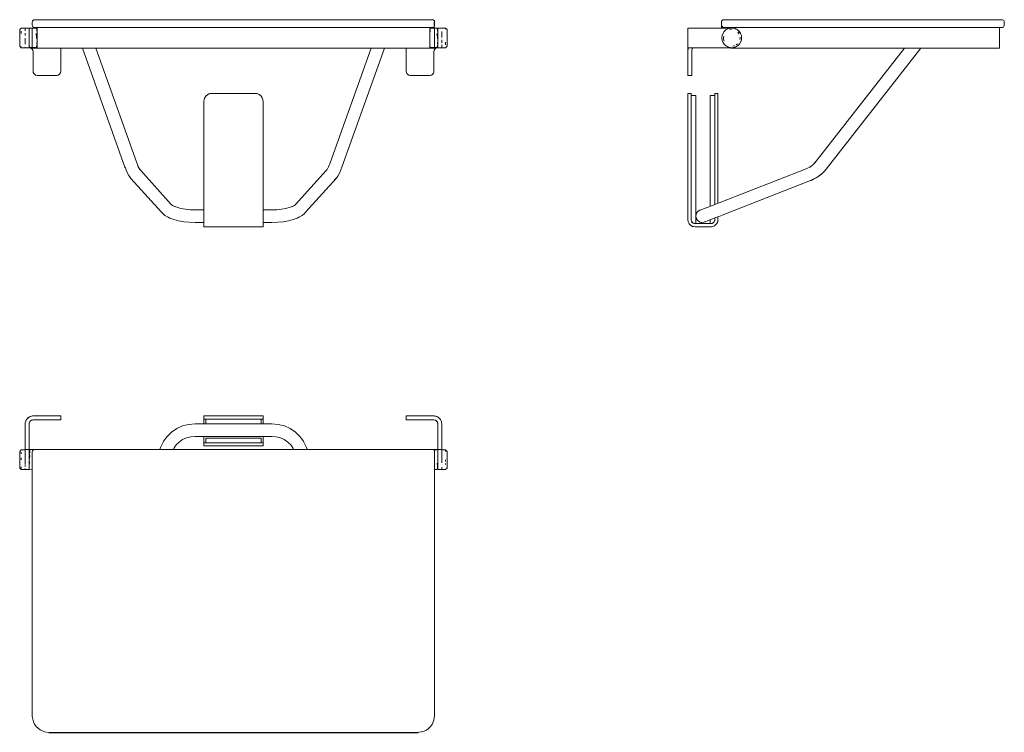
# Model space of a CAD drawing. Units: centimetres. Extents: x 172 to 1420, y 76 to 980.
import ezdxf

# ---------------------------------------------------------------- set-up
doc = ezdxf.new("R2010")
doc.units = ezdxf.units.CM
doc.linetypes.add('CUSTOM', pattern=[0])
doc.layers.add('Hewi', color=7, linetype='Continuous')

msp = doc.modelspace()

# ---------------------------------------------------------------- linework, layer by layer
at = {"layer": 'Hewi', "color": 18, "linetype": 'CUSTOM', "lineweight": 9, "true_color": 0x000000}
for p, q in [((187.9, 977.3), (187.8, 976.5)), ((187.8, 976.5), (187.8, 972.5)), ((188, 977.6), (187.9, 977.3)), ((188.3, 978.1), (188, 977.6)), ((188.5, 978.4), (188.3, 978.1)), ((188.9, 978.8), (188.5, 978.4)), ((189.2, 979.1), (188.9, 978.8)), ((189.7, 979.3), (189.2, 979.1)), ((190, 979.4), (189.7, 979.3)), ((190.8, 979.5), (190, 979.4)), ((190.9, 979.5), (190.8, 979.5)), ((695.4, 979.5), (190.8, 979.5)), ((191.1, 979.5), (190.9, 979.5)), ((191.5, 979.5), (191.1, 979.5)), ((192.3, 979.5), (191.5, 979.5)), ((194, 979.5), (192.3, 979.5)), ((196.4, 979.5), (194, 979.5)), ((199, 979.5), (196.4, 979.5)), ((201.9, 979.5), (199, 979.5)), ((205.3, 979.5), (201.9, 979.5)), ((208.8, 979.5), (205.3, 979.5)), ((695.4, 979.5), (696.4, 979.1)), ((696.4, 979.1), (697.1, 978.4)), ((1062.6, 978.8), (1062, 978.1)), ((173.8, 962.1), (173.8, 965.2)), ((183.8, 969), (178.8, 969)), ((178.8, 962.6), (178.8, 960.3)), ((187.8, 972.5), (187.9, 971.7)), ((187.8, 968.5), (187.8, 942.5)), ((187.9, 971.7), (188.1, 971.3)), ((188.1, 971.3), (188.3, 971)), ((188.3, 971), (188.9, 970.2)), ((188.9, 970.2), (189.7, 969.7)), ((190.8, 969.5), (189.7, 969.7)), ((190.8, 969.5), (191.1, 969.5)), ((190.8, 969.5), (697.8, 969.5)), ((191.1, 969.5), (191.9, 969.5)), ((191.9, 969.5), (193.1, 969.5)), ((192.9, 961.9), (192.8, 959.3)), ((193.1, 969.5), (194.2, 969.5)), ((193.1, 968.2), (193.1, 967.4)), ((193.5, 965), (193.6, 966.7)), ((193.8, 969.5), (193.8, 943.5)), ((194.2, 969.5), (195.9, 969.5)), ((195.9, 969.5), (197, 969.5)), ((197, 969.5), (199.4, 969.5)), ((199.4, 969.5), (202, 969.5)), ((202, 969.5), (205.3, 969.5)), ((205.3, 969.5), (208.8, 969.5)), ((682.8, 969.5), (686.3, 969.5)), ((686.3, 969.5), (689.7, 969.5)), ((689.7, 969.5), (692.7, 969.5)), ((691.8, 943.3), (691.8, 968.5)), ((692.7, 969.5), (695.2, 969.5)), ((697.8, 943.5), (697.8, 969.5)), ((700.9, 961.9), (700.8, 959.3)), ((701.1, 968.2), (701.1, 967.4)), ((701.5, 965), (701.6, 966.7)), ((706.8, 969), (701.8, 969)), ((706.8, 969), (711.8, 969)), ((711.8, 969), (711.8, 968.8)), ((711.8, 968.1), (711.8, 967.4)), ((1061.5, 969.5), (1061.7, 969.7)), ((1061.5, 969), (1061.5, 969.5)), ((1071.8, 966.7), (1074.1, 967)), ((1074.5, 969), (1077.1, 968.8)), ((1077.1, 968.8), (1077.4, 968.7)), ((1078.3, 968.4), (1079.7, 967.9)), ((1079.7, 967.9), (1080.1, 967.6)), ((1082.3, 966.3), (1081.8, 966.7)), ((1081.8, 966.7), (1081.9, 966.6)), ((1081.9, 966.6), (1082.3, 966.3)), ((1082.3, 963.6), (1083.6, 961.8)), ((1083.7, 965), (1083.9, 964.8)), ((1083.9, 964.8), (1084.4, 964.1)), ((1085.4, 962.6), (1085.2, 962.9)), ((1085.2, 962.9), (1085.4, 962.6)), ((1085.4, 962.6), (1085.6, 962.3)), ((1085.6, 962.3), (1085.4, 962.6)), ((171.8, 956.5), (171.8, 956.5)), ((178.8, 959.3), (178.8, 960.4)), ((183.9, 951.2), (183.8, 953.8)), ((193.3, 955.5), (193.3, 956.5)), ((193.5, 948.4), (193.4, 950.5)), ((691.9, 951.2), (691.8, 953.8)), ((691.9, 950.2), (691.8, 952.8)), ((691.9, 948.1), (691.8, 950.8)), ((701.3, 955.5), (701.3, 956.5)), ((701.5, 948.4), (701.4, 950.5)), ((706.8, 953.8), (706.8, 952.7)), ((706.8, 950.4), (706.8, 952.8)), ((711.8, 950.9), (711.8, 947.8)), ((1062.5, 953), (1064, 949.7)), ((1081.9, 949.1), (1080.2, 947.7)), ((1084.3, 948.8), (1084.7, 949.3)), ((1084.4, 948.9), (1084.3, 948.8)), ((1084.7, 949.3), (1084.4, 948.9)), ((1086.4, 952.7), (1085.9, 951.4)), ((1085.9, 951.4), (1085.9, 951.3)), ((1085.9, 951.4), (1085.9, 951.3)), ((1086.4, 960.3), (1086.4, 960.4)), ((1086.4, 960.3), (1086.4, 960.3)), ((1086.4, 960.3), (1086.4, 960.3)), ((1086.7, 953.7), (1086.4, 952.7)), ((1087, 957.5), (1086.8, 958.4)), ((1086.8, 958.4), (1086.9, 957.9)), ((1086.9, 957.9), (1087, 957.5)), ((1086.9, 957.9), (1087, 957.4)), ((1087, 956.2), (1086.9, 954.9)), ((1087, 956.2), (1087, 956.5)), ((1087, 956.4), (1087, 956.2)), ((173.8, 945), (173.8, 945.7)), ((173.8, 944), (173.8, 944.3)), ((178.8, 944), (173.8, 944)), ((178.8, 944), (183.8, 944)), ((183.8, 944), (186.7, 943.1)), ((184.1, 944.9), (184.1, 945.7)), ((185.5, 943.5), (699.4, 943.4)), ((186.8, 943.1), (186.7, 943.1)), ((187.6, 942.3), (186.7, 943.1)), ((187.7, 942.1), (186.8, 943.1)), ((187.6, 942.3), (188.6, 940.4)), ((193.6, 945.4), (193.5, 946.7)), ((193.8, 944.6), (193.7, 944.7)), ((193.8, 943.5), (194.1, 943.5)), ((194.1, 943.5), (195, 943.5)), ((195, 943.5), (196.6, 943.5)), ((196.6, 943.5), (198, 943.5)), ((198, 943.5), (198.9, 943.5)), ((198.9, 943.5), (200, 943.5)), ((200, 943.5), (201.4, 943.5)), ((201.4, 943.5), (203.1, 943.5)), ((203.1, 943.5), (205.9, 943.5)), ((205.9, 943.5), (208.8, 943.5)), ((692.1, 944.9), (692.1, 945.7)), ((696.3, 943.5), (696.9, 943.5)), ((697.2, 940.9), (696.8, 939)), ((697.5, 943.5), (697.7, 943.5)), ((698.2, 942.5), (697.5, 941.4)), ((697.7, 943.5), (697.8, 943.5)), ((699.4, 943.4), (698.1, 942.3)), ((699.3, 943.3), (698.1, 942.3)), ((699.3, 943.3), (701.8, 944)), ((701.6, 945.4), (701.5, 946.7)), ((701.8, 944.6), (701.7, 944.7)), ((701.8, 944), (706.8, 944)), ((1024.2, 942.3), (1024.1, 941.2)), ((1024.6, 943.2), (1024.2, 942.3)), ((1025.5, 943.8), (1024.9, 943.5)), ((1027, 944), (1025.9, 943.9)), ((1029, 944), (1027.5, 944)), ((1074.5, 944), (1029, 944)), ((1070.9, 944), (1071.4, 943.9)), ((1073.5, 943.6), (1071.1, 944)), ((1072.5, 943.7), (1072.7, 943.7)), ((1072.7, 943.7), (1072.6, 943.7)), ((1073, 943.6), (1072.7, 943.7)), ((1074.5, 944), (1076.9, 944.3)), ((1076.7, 944.2), (1074.5, 944)), ((1078.1, 946.7), (1075.9, 946.1)), ((1076.8, 944.2), (1076.7, 944.2)), ((1076.9, 944.3), (1079.3, 945)), ((1077.2, 944.4), (1077.1, 944.3)), ((1077.6, 944.5), (1078.7, 944.8)), ((1080.5, 945.6), (1080.3, 945.5)), ((1080.5, 945.6), (1080.6, 945.6)), ((1080.6, 945.6), (1080.5, 945.6)), ((1082.5, 946.9), (1082.1, 946.7)), ((1083, 947.4), (1082.5, 946.9)), ((1293.7, 943.5), (1181.6, 800)), ((189.7, 911.2), (189, 912.8)), ((190.9, 910), (189.7, 911.2)), ((223.2, 911.7), (222.4, 910.6)), ((223.7, 912.9), (223.2, 911.7)), ((662.7, 911.2), (662, 912.8)), ((663.9, 910), (662.7, 911.2)), ((696.2, 911.7), (695.4, 910.6)), ((696.7, 912.9), (696.2, 911.7)), ((192.3, 909.3), (190.9, 910)), ((220.8, 909.4), (218.8, 909)), ((222.4, 910.6), (220.8, 909.4)), ((665.3, 909.3), (663.9, 910)), ((693.8, 909.4), (691.8, 909)), ((695.4, 910.6), (693.8, 909.4)), ((405.6, 878.2), (406.2, 880.2)), ((406.2, 880.2), (406.9, 881.4)), ((406.9, 881.4), (408.1, 882.9)), ((408.1, 882.9), (409.8, 884.4)), ((409.8, 884.4), (411.8, 885.4)), ((411.8, 885.4), (413.3, 885.8)), ((470.3, 886), (473.1, 885.6)), ((473.1, 885.6), (475.6, 884.5)), ((475.6, 884.5), (477.1, 883.4)), ((477.6, 882.9), (477.1, 883.4)), ((477.1, 883.4), (477.9, 882.6)), ((477.6, 882.9), (477.5, 883)), ((477.9, 882.6), (477.6, 882.9)), ((477.9, 882.6), (479.3, 880.4)), ((479.3, 880.4), (480.2, 877.8)), ((1181.6, 800), (1178.3, 796.4)), ((324.1, 789.8), (321.8, 794)), ((1173.3, 792.7), (1175.4, 794.1)), ((1175, 775.8), (1174.3, 775.5)), ((1175, 775.8), (1177.1, 776.9)), ((1023.5, 724), (1023.4, 724.2)), ((1023.4, 724.2), (1023.4, 724.2)), ((1047, 725.8), (1047, 721)), ((1052.9, 725.2), (1052.7, 724.3)), ((1052.9, 725.1), (1052.8, 724.7)), ((1052.9, 724.9), (1052.8, 724.8)), ((1019.9, 722.1), (1019.3, 723.9)), ((1020.7, 720.8), (1019.9, 722.1)), ((1022.2, 719.2), (1020.7, 720.8)), ((1024.1, 718), (1022.2, 719.2)), ((1024.4, 722.6), (1024.1, 723)), ((1026, 717.3), (1024.1, 718)), ((1025.9, 721.6), (1025, 722.1)), ((1028, 721), (1026.6, 721.3)), ((1050.6, 717.4), (1049, 717.1)), ((1050.1, 721.6), (1049.5, 721.3)), ((1052.9, 718.5), (1050.6, 717.4)), ((1051.6, 722.6), (1051, 722.1)), ((1052.4, 723.6), (1052.1, 723.2)), ((1052.3, 723.5), (1052.3, 723.4)), ((1052.3, 723.5), (1052.3, 723.4)), ((1054.8, 720.2), (1052.9, 718.5)), ((1056, 721.8), (1054.8, 720.2)), ((1056.7, 723.7), (1056, 721.8)), ((181.6, 474.1), (183.3, 475.6)), ((183.3, 475.6), (185.3, 476.6)), ((185.3, 476.6), (186.8, 477)), ((185.6, 476.7), (185.5, 476.7)), ((186.8, 477), (185.6, 476.7)), ((186.8, 477), (188.8, 477.2)), ((696.8, 477.2), (700.4, 476.6)), ((700.4, 476.6), (702.4, 475.5)), ((178.9, 468.5), (179.5, 470.8)), ((179.5, 470.8), (180.6, 472.9)), ((180.6, 472.9), (181.6, 474.1)), ((184, 468.2), (183.8, 467.2)), ((183.9, 468), (183.8, 467.2)), ((183.9, 468), (184.6, 469.7)), ((185.5, 470.9), (185.2, 470.6)), ((188.8, 472.2), (185.9, 471.2)), ((698.8, 471.8), (696.8, 472.2)), ((696.8, 472.2), (699.1, 471.7)), ((700.4, 470.7), (698.8, 471.8)), ((700.5, 470.6), (698.8, 471.8)), ((701.4, 469.2), (700.4, 470.7)), ((701.8, 467.2), (701.6, 468.6)), ((701.8, 421.7), (701.8, 467.2)), ((705.1, 472.9), (706, 471.1)), ((706, 471.1), (706.4, 470)), ((706.4, 470), (706.7, 468.8)), ((706.7, 468.8), (706.8, 467.2)), ((367.7, 437.1), (366.6, 434.7)), ((519, 434.7), (517.9, 437.1)), ((173.8, 429.2), (173.8, 431.2)), ((178.8, 434.7), (706.8, 434.7)), ((184.4, 423.5), (184.5, 427.1)), ((187.8, 431.7), (187.9, 432.6)), ((187.8, 97.2), (187.8, 431.7)), ((187.9, 432.6), (188.1, 433)), ((188.1, 433), (188.3, 433.3)), ((188.3, 433.3), (188.9, 434.1)), ((188.9, 434.1), (189.7, 434.5)), ((190.8, 434.7), (189.7, 434.5)), ((694.8, 434.7), (695.6, 434.6)), ((695.6, 434.6), (696.4, 434.3)), ((695.9, 434.5), (701.8, 434.3)), ((696.4, 434.3), (697.1, 433.7)), ((697.1, 433.7), (697.6, 432.8)), ((697.6, 432.8), (697.8, 431.7)), ((697.8, 431.7), (697.8, 97.2)), ((711.8, 433.7), (711.8, 432.2)), ((173.8, 421.7), (173.8, 424.3)), ((173.8, 410.6), (173.8, 412.8)), ((178.8, 421.7), (178.8, 421.7)), ((701.1, 417.3), (701.1, 415.6)), ((711.8, 421.7), (711.8, 419.3)), ((711.8, 417), (711.8, 415.5)), ((178.8, 410.8), (178.8, 409.8)), ((178.8, 409.5), (178.8, 409.9)), ((187.8, 409.5), (183.8, 409.6)), ((700.9, 410.5), (700.8, 409.6)), ((187.8, 96.4), (187.8, 97.2)), ((188.3, 93), (187.8, 96.4)), ((189.2, 89.7), (188.3, 93)), ((190.7, 86.6), (189.2, 89.7)), ((697, 91.5), (694.7, 86.2)), ((697.8, 97.2), (697, 91.5)), ((192.7, 83.8), (190.7, 86.6)), ((195.1, 81.4), (192.7, 83.8)), ((197.8, 79.4), (195.1, 81.4)), ((203.1, 77), (197.8, 79.4)), ((208.8, 76.2), (203.1, 77)), ((676.8, 76.2), (208.8, 76.2)), ((677.7, 76.3), (676.8, 76.2)), ((681.1, 76.7), (677.7, 76.3)), ((684.4, 77.6), (681.1, 76.7)), ((687.4, 79.1), (684.4, 77.6)), ((690.2, 81.1), (687.4, 79.1)), ((692.7, 83.5), (690.2, 81.1)), ((694.7, 86.2), (692.7, 83.5))]:
    msp.add_line(p, q, dxfattribs=at)
at = {"layer": 'Hewi'}
msp.add_line((697.8, 972.5), (697.8, 976.5), dxfattribs=at)
at = {"layer": 'Hewi', "color": 18, "linetype": 'CUSTOM', "lineweight": 9, "true_color": 0x000000}
for points in [[(697.1, 978.4), (697.6, 977.6), (697.8, 977), (697.8, 976.5), (697.8, 972.5), (697.7, 971.7), (697.4, 971), (697.1, 970.6), (696.7, 970.2), (696.4, 970), (695.9, 969.7), (694.8, 969.5)], [(696.1, 979.2), (695.9, 979.3), (695.6, 979.4)], [(696.4, 979.1), (696.9, 978.7), (697, 978.6)], [(697.5, 977.8), (697.5, 977.9), (697.1, 978.4)], [(1061.5, 969.5), (1399, 969.5), (1402.2, 969.5), (1405.1, 969.5), (1407.8, 969.5), (1409.5, 969.5), (1411.5, 969.5), (1412.6, 969.5), (1414.3, 969.5), (1415.7, 969.5), (1416.7, 969.5), (1417, 969.5), (1418.1, 969.7), (1418.9, 970.2), (1419.6, 971), (1419.9, 971.7), (1420, 972.5), (1420, 976.5), (1419.8, 977.6), (1419.3, 978.4), (1418.6, 979.1), (1417.8, 979.4), (1417, 979.5), (1416.7, 979.5), (1415.6, 979.5), (1414.1, 979.5), (1412.1, 979.5), (1409.3, 979.5), (1406.1, 979.5), (1403.8, 979.5), (1402.4, 979.5), (1400.9, 979.5), (1399, 979.5), (1064.5, 979.5), (1063.7, 979.4), (1063.4, 979.3), (1062.6, 978.8)], [(1062, 978.1), (1061.7, 977.6), (1061.6, 977.3), (1061.5, 976.5), (1061.5, 969.5)], [(1062.4, 978.6), (1062.2, 978.4), (1062, 978.1)], [(1063.2, 979.2), (1062.9, 979.1), (1062.6, 978.8)], [(178.8, 969), (173.8, 969), (171.8, 967), (171.8, 966.9), (171.8, 966.2), (171.8, 965.1), (171.8, 963.6), (171.8, 961.8), (171.8, 959.7), (171.8, 957.4), (171.8, 956.5)], [(178.8, 969), (178.8, 968.8), (178.8, 967.9)], [(178.8, 965.6), (178.8, 966.9), (178.8, 967.5)], [(193.8, 968.5), (193.4, 969), (184.4, 969), (183.9, 968.5), (183.8, 968.5)], [(193.8, 969), (188.8, 969), (187, 969), (185.4, 969), (184.2, 969), (183.9, 969), (183.8, 969)], [(183.8, 944), (183.8, 944.2), (183.8, 945), (183.8, 946.4), (183.8, 949.2), (183.8, 952.7), (183.8, 956.5), (183.8, 960.4), (183.8, 963.9), (183.8, 966.6), (183.8, 967.7), (183.8, 968.7), (183.8, 969)], [(184, 967), (184.2, 968.3), (184.2, 968.8)], [(189.7, 969.7), (190.7, 969.5), (190.8, 969.5)], [(193.3, 956.5), (193.3, 958.9), (193.4, 961.1)], [(691.8, 969), (696.8, 969), (698.8, 969), (700.4, 969), (701.3, 969), (701.8, 969), (701.8, 969)], [(701.8, 968.5), (701.4, 969), (692.4, 969), (691.9, 968.5), (691.8, 968.5)], [(692, 967), (692.2, 968.3), (692.2, 968.8)], [(692, 964), (692.2, 965.3), (692.2, 965.8)], [(695.8, 969.7), (695.6, 969.6), (694.8, 969.5)], [(697.6, 971.6), (697.6, 971.5), (697.5, 971.3)], [(701.3, 956.5), (701.3, 958.9), (701.4, 961.1)], [(701.8, 969), (701.8, 968.8), (701.8, 967.9), (701.8, 966.6), (701.8, 964.8), (701.8, 962.6), (701.8, 960.3), (701.8, 957.9), (701.8, 956.2), (701.8, 954), (701.8, 952.7), (701.8, 951.4), (701.8, 948.9), (701.8, 946.9), (701.8, 945.6), (701.8, 944.6), (701.8, 944.2), (701.8, 944)], [(706.8, 944), (711.8, 944), (713.8, 946), (713.8, 946.2), (713.8, 946.8), (713.8, 947.9), (713.8, 949.4), (713.8, 951.3), (713.8, 953.4), (713.8, 955.6), (713.8, 956.5), (713.8, 956.5), (713.8, 958.5), (713.8, 960.4), (713.8, 962.4), (713.8, 964), (713.8, 965.4), (713.8, 966.4), (713.8, 966.9), (713.8, 967), (711.8, 969)], [(706.8, 968.4), (706.8, 968.8), (706.8, 969)], [(706.8, 964.6), (706.8, 962.9), (706.8, 961.9)], [(706.8, 956.9), (706.8, 959.1), (706.8, 960.3), (706.8, 961.7)], [(1074.5, 969), (1029, 969), (1027.8, 969), (1025.5, 969), (1023.4, 969), (1022.1, 969), (1020.7, 969), (1019.6, 969), (1019.2, 969), (1019, 969), (1019, 939)], [(1061.7, 969.7), (1061.5, 969.5), (1061.5, 969.5)], [(1061.7, 969.7), (1062.2, 970.2), (1063.2, 971.3)], [(1065, 964.7), (1064.6, 964.2), (1064, 963.2), (1063.9, 963.1), (1062.6, 960.4), (1062.5, 960), (1062, 956.5)], [(1065, 964.7), (1067.1, 966.6), (1068.5, 967.5), (1069.5, 968), (1071.4, 968.6), (1072, 968.8), (1074.5, 969)], [(1066.5, 966.1), (1066, 965.7), (1065, 964.7)], [(1073.5, 943.6), (1074.5, 943.5), (1399, 943.5), (1401.7, 943.5), (1404.8, 943.5), (1407.7, 943.5), (1409.4, 943.5), (1410.2, 943.5), (1411.2, 943.5), (1412.1, 943.5), (1412.9, 943.5), (1413.7, 943.5), (1414, 943.5), (1414, 969.5)], [(1081.8, 966.7), (1081.6, 966.9), (1080.5, 967.5), (1080.5, 967.5), (1077.6, 968.6), (1077.6, 968.6), (1074.5, 969)], [(1075.5, 968.9), (1076.3, 968.9), (1076.6, 968.8)], [(1077.1, 968.8), (1077.4, 968.7), (1077.5, 968.7)], [(1078.3, 968.4), (1079, 968.2), (1079.3, 968)], [(1079.7, 967.9), (1080.2, 967.7), (1080.4, 967.6)], [(1081.9, 966.6), (1081.9, 966.6), (1081.7, 966.7)], [(1083.5, 965.2), (1083.2, 965.6), (1082.3, 966.3)], [(1086.4, 960.4), (1085.7, 962.1), (1083.5, 965.2)], [(1083.5, 965.2), (1085.1, 963.2), (1085.2, 962.9)], [(1083.7, 965), (1083.7, 965), (1083.7, 965)], [(1083.9, 964.8), (1084.6, 963.9), (1084.8, 963.6)], [(171.8, 956.5), (171.8, 954.5), (171.8, 952.7), (171.8, 950.7), (171.8, 949.1), (171.8, 947.7), (171.8, 946.7), (171.8, 946.1), (171.8, 946.1), (173.8, 944)], [(178.8, 956.2), (178.8, 954), (178.8, 952.7), (178.8, 951.4)], [(178.8, 948.5), (178.8, 950.2), (178.8, 951.2)], [(1062.4, 959), (1062, 957.4), (1062, 956.5)], [(1062, 956.5), (1062.1, 955.4), (1062.2, 954.2), (1062.5, 953)], [(1064, 949.7), (1063.2, 951.2), (1062.5, 953)], [(1064.8, 952.5), (1064.2, 954.7), (1064, 956.5), (1064.3, 958.8)], [(1064, 949.7), (1064.8, 948.6), (1065.8, 947.5), (1066.2, 947.2), (1067.2, 946.4), (1068.1, 945.8), (1069.7, 945), (1069.8, 945), (1072.1, 944.3), (1072.6, 944.2), (1074.5, 944)], [(1079.3, 945), (1080.7, 945.7), (1081.8, 946.4), (1083.7, 948), (1084.1, 948.5), (1084.3, 948.8)], [(1084.4, 948.9), (1084.6, 949.2), (1084.9, 949.6)], [(1087, 956.5), (1086.8, 954.2), (1086.7, 953.8), (1085.8, 951.2), (1085.8, 951.2), (1085.3, 950.2), (1084.7, 949.3)], [(1085, 957.4), (1085, 956.5), (1085, 956.5), (1084.8, 954.5)], [(1086.4, 952.7), (1086.4, 952.7), (1085.9, 951.4)], [(1086.4, 960.4), (1086.7, 959.4), (1086.7, 959.3), (1086.8, 958.4)], [(1086.8, 954), (1086.8, 954), (1086.7, 954)], [(1087, 956.5), (1087, 957.2), (1087, 957.5)], [(178.8, 944.6), (178.8, 944.2), (178.8, 944)], [(193.8, 944.5), (193.4, 944.1), (184.4, 944.1), (184.3, 944.2), (183.8, 944.6)], [(186.7, 943.1), (185.7, 943.7), (184.7, 943.9), (184, 944), (183.8, 944)], [(189, 912.8), (188.8, 914), (188.8, 939), (188.5, 940.8), (187.6, 942.3)], [(193, 946), (193.1, 944.8), (193.2, 944.3)], [(223.8, 943.5), (223.8, 914), (223.7, 912.9)], [(251.5, 943.5), (305.3, 792.8), (305.8, 791.6), (306.8, 789), (307.8, 786.6)], [(268.5, 943.5), (320.3, 798.1), (321.1, 795.9), (321.5, 794.6), (322.3, 792.8)], [(561, 788.6), (563.3, 793.1), (565.3, 797.9), (617.2, 943.5)], [(574, 779.7), (575, 781.3), (577.5, 785.9), (579.1, 789.3), (580.4, 792.8), (634.1, 943.5)], [(662, 912.8), (661.8, 914), (661.8, 943.5)], [(691.8, 944.6), (692.3, 944.2), (692.4, 944.1), (701.4, 944.1), (701.8, 944.5)], [(696.8, 939), (696.8, 914), (696.7, 912.9)], [(698.1, 942.3), (697.1, 940.8), (696.8, 939)], [(701.8, 944), (701.5, 944), (700.5, 943.9), (699.3, 943.3)], [(701, 946), (701.1, 944.8), (701.2, 944.3)], [(706.8, 947.5), (706.8, 946.2), (706.8, 945.6)], [(706.8, 944), (706.8, 944.3), (706.8, 945.1)], [(1019, 939), (1019, 940.2), (1019.1, 941.8), (1019.2, 943.1), (1019.6, 943.7), (1020.1, 944), (1020.4, 944), (1021.2, 944), (1022.7, 944), (1024.5, 944), (1026.7, 944), (1029, 944)], [(1029, 944), (1027.5, 944), (1026.1, 943.9), (1025.1, 943.7), (1024.5, 943.1), (1024.2, 942.3), (1024, 940.8), (1024, 939), (1024, 914), (1024, 912.8), (1024, 911.2), (1024, 910), (1024, 909.3), (1024, 909), (1019, 909), (1019, 909.4), (1019, 910.2), (1019, 911.4), (1019, 912.7), (1019, 914), (1019, 939)], [(1071, 944), (1072.1, 943.8), (1073.5, 943.6)], [(1076.9, 944.3), (1076.9, 944.3), (1074.5, 944)], [(1076.7, 944.2), (1076.5, 944.2), (1074.5, 944)], [(1078.7, 944.8), (1078.3, 944.6), (1077.2, 944.3)], [(1078.9, 944.8), (1078.8, 944.8), (1078.5, 944.7)], [(1079.3, 945), (1079.1, 944.9), (1078.7, 944.8)], [(1079.3, 945), (1079.3, 945), (1080.5, 945.6)], [(1081.3, 946.1), (1081.3, 946), (1081.3, 946)], [(1081.8, 946.4), (1081.9, 946.4), (1082.5, 946.9)], [(1083.5, 947.9), (1083.5, 947.8), (1083.4, 947.8)], [(1314, 943.5), (1194.2, 790.1), (1191.8, 787.3), (1189.2, 784.7), (1182.5, 779.6), (1182.1, 779.3), (1174.3, 775.5)], [(189, 912.8), (189, 912.7), (189.6, 911.4), (189.7, 911.2)], [(222.4, 910.6), (222.7, 910.8), (223.2, 911.7)], [(223.4, 912), (223.5, 912.2), (223.7, 912.9)], [(662.7, 911.2), (662.6, 911.4), (662, 912.7), (662, 912.8)], [(695.4, 910.6), (695.7, 910.8), (696.2, 911.7)], [(696.4, 912), (696.5, 912.2), (696.7, 912.9)], [(190.1, 910.8), (190.6, 910.2), (190.9, 910)], [(191.6, 909.6), (192, 909.4), (192.3, 909.3)], [(218.8, 909), (193.8, 909), (192.3, 909.3)], [(220.8, 909.4), (220.2, 909.2), (218.8, 909)], [(220.8, 909.4), (221.4, 909.8), (222.4, 910.6)], [(663.1, 910.8), (663.6, 910.2), (663.9, 910)], [(664.6, 909.6), (665, 909.4), (665.3, 909.3)], [(691.8, 909), (666.8, 909), (665.3, 909.3)], [(693.8, 909.4), (693.2, 909.2), (691.8, 909)], [(693.8, 909.4), (694.4, 909.8), (695.4, 910.6)], [(480.2, 877.8), (480.3, 876), (480.3, 726), (480.3, 722.8), (480.3, 720.3), (480.3, 718.4), (480.3, 717.4), (480.3, 717), (405.3, 717), (405.3, 717.1), (405.3, 717.4), (405.3, 718.5), (405.3, 720.2), (405.3, 721.8), (405.3, 723.7), (405.3, 726), (405.3, 876), (405.6, 878.2)], [(406.2, 880.2), (406, 879.6), (405.6, 878.2)], [(408.1, 882.9), (407.6, 882.4), (406.9, 881.4)], [(409.8, 884.4), (410.1, 884.5), (410.6, 884.8)], [(411.8, 885.4), (412.6, 885.7), (413.3, 885.8)], [(413.3, 885.8), (415.3, 886), (470.3, 886)], [(470.3, 886), (472.3, 885.8), (473.1, 885.6)], [(473.1, 885.6), (473.8, 885.4), (475.2, 884.7)], [(475.6, 884.5), (475.8, 884.4), (477.1, 883.4)], [(477.9, 882.6), (478.7, 881.4), (479.3, 880.4)], [(480.2, 877.8), (480.1, 878.2), (479.4, 880.2), (479.3, 880.4)], [(1028, 721), (1027, 721.1), (1025.5, 721.7), (1024.2, 722.8), (1023.4, 724.2), (1023, 726), (1023, 876), (1023, 878.2), (1023, 880.2), (1023, 881.4), (1023, 882.9), (1023, 884.4), (1023, 885.4), (1023, 885.8), (1023, 886), (1019, 886), (1019, 885.7), (1019, 884.5), (1019, 882.4), (1019, 879.6), (1019, 876), (1019, 726), (1019.3, 723.9)], [(1029, 721), (1029, 876), (1029, 878.1), (1029, 880), (1029, 881.8), (1029, 883), (1029, 883.5), (1023, 883.5)], [(1053, 883.5), (1047, 883.5), (1047, 883.4), (1047, 882.8), (1047, 881.8), (1047, 881), (1047, 879.3), (1047, 877.4), (1047, 876), (1047, 743)], [(1057, 746.9), (1057, 876), (1057, 878.2), (1057, 880.2), (1057, 881.4), (1057, 882.9), (1057, 884.4), (1057, 885.4), (1057, 885.8), (1057, 886), (1053, 886), (1053, 885.7), (1053, 884.5), (1053, 882.4), (1053, 879.6), (1053, 876), (1053, 745.4)], [(1174.3, 775.5), (1064.3, 732.6), (1060.5, 731.1), (1056.8, 729.6), (1054.5, 728.7), (1050.3, 727.1), (1046.7, 725.7), (1043.8, 724.6), (1041.6, 723.7), (1040.6, 723.3), (1040, 723.1), (1039.9, 723.1), (1039.1, 722.8), (1036.7, 722.5), (1035.8, 722.6), (1034.3, 723), (1032.2, 724.2), (1030.5, 725.9), (1029.4, 728.1), (1029.2, 728.9), (1029, 730.4), (1029.2, 732), (1029.4, 732.8), (1030.4, 735), (1032, 736.8), (1034.1, 738), (1034.4, 738.1), (1035.1, 738.4), (1035.8, 738.7), (1038, 739.5), (1040.9, 740.6), (1044.5, 742), (1048.7, 743.7), (1052.2, 745), (1055.9, 746.5), (1058.5, 747.5), (1168.8, 790.5), (1174.2, 793.1), (1178.3, 796.4), (1180, 798.2), (1181.6, 800)], [(307.8, 786.6), (307.3, 787.5), (307, 788.6)], [(307.8, 786.6), (310.3, 781.9), (312.8, 778.4), (351.5, 735.4), (353.6, 733.4), (355.7, 731.5), (360, 729.2), (362, 728.1), (367.1, 726.2), (373.1, 724.6), (379.7, 723.5), (386.8, 722.8), (394.1, 722.5), (405.3, 722.5)], [(364, 745.3), (325.3, 788.3), (323.8, 790.4)], [(521.6, 745.3), (560.4, 788.3), (561.2, 789.4), (561.8, 790.2)], [(574, 779.7), (572.9, 778.4), (534.1, 735.4), (532.7, 733.8), (529.9, 731.5), (525.6, 729.2), (523.6, 728.1), (518.5, 726.2), (512.6, 724.6), (505.9, 723.5), (498.9, 722.8), (491.5, 722.6), (480.3, 722.6)], [(570.8, 776.4), (572.5, 778.2), (574, 779.7)], [(1181.7, 779.1), (1181.5, 779), (1178.3, 777.3), (1177.6, 777), (1175, 775.8)], [(1185.3, 781.8), (1188.3, 783.9), (1188.8, 784.4)], [(368.9, 742.3), (365.7, 744), (363.9, 745.4)], [(405.3, 738.5), (394.1, 738.5), (387.9, 738.7), (381.9, 739.3), (376.2, 740.3), (371.2, 741.7), (367.3, 743.1)], [(518.3, 743.1), (514.5, 741.7), (509.4, 740.3), (503.8, 739.3), (497.8, 738.7), (491.5, 738.5), (480.3, 738.5)], [(521.9, 745.6), (520, 744), (516.8, 742.3)], [(1028, 721), (1048, 721), (1049.8, 721.4), (1051.4, 722.4), (1052.3, 723.4), (1052.9, 724.9), (1053, 726), (1053, 728.2)], [(1057, 729.7), (1057, 726), (1056.7, 723.7)], [(1019.3, 723.9), (1019.4, 723.6), (1019.9, 722.1)], [(1020.7, 720.8), (1020.4, 721.3), (1019.9, 722.1)], [(1022.2, 719.2), (1022.3, 719.1), (1024.1, 718)], [(1026, 717.3), (1024.8, 717.6), (1024.5, 717.8)], [(1049, 717.1), (1048, 717), (1028, 717), (1026, 717.3)], [(1049, 717.1), (1050.5, 717.4), (1050.6, 717.4)], [(1051.5, 717.8), (1052.7, 718.4), (1052.9, 718.5)], [(1056, 721.8), (1054.9, 720.3), (1054.8, 720.2)], [(1056.7, 723.7), (1056.4, 722.8), (1056.2, 722.5)], [(183.3, 475.6), (182.6, 475.1), (181.6, 474.1)], [(183.3, 475.6), (183.8, 475.9), (184.3, 476.2), (185.3, 476.6)], [(186.8, 477), (186.8, 477), (185.6, 476.7)], [(188.8, 477.2), (188.7, 477.2), (188, 477.2), (186.9, 477)], [(188.8, 472.2), (218.8, 472.2), (220.3, 472.2), (221.7, 472.2), (223, 472.2), (223.7, 472.2), (223.8, 472.2), (223.8, 477.2), (223.6, 477.2), (223.1, 477.2), (222, 477.2), (220.6, 477.2), (218.8, 477.2), (188.8, 477.2)], [(480.3, 473.2), (480.3, 477.2), (480.1, 477.2), (479.4, 477.2), (478.7, 477.2), (477.6, 477.2), (475.8, 477.2), (473.8, 477.2), (472.3, 477.2), (470.3, 477.2), (415.3, 477.2), (412.6, 477.2), (410.1, 477.2), (407.6, 477.2), (406, 477.2), (405.3, 477.2), (405.3, 473.2)], [(696.8, 477.2), (666.8, 477.2), (665.5, 477.2), (664.2, 477.2), (663, 477.2), (662.2, 477.2), (661.8, 477.2), (661.8, 472.2), (662, 472.2), (662.4, 472.2), (663.2, 472.2), (664.9, 472.2), (666.8, 472.2), (696.8, 472.2)], [(700.4, 476.6), (699.4, 476.9), (698.3, 477.1), (697.2, 477.2), (696.8, 477.2)], [(702.4, 475.5), (701.8, 475.9), (700.6, 476.5), (700.4, 476.6)], [(703.9, 474.3), (703.7, 474.5), (702.4, 475.5)], [(702.4, 475.5), (704.1, 474.1), (705.1, 472.9)], [(183.8, 467.2), (183.8, 421.7), (183.8, 418.8), (183.8, 416.1), (183.8, 414.4), (183.8, 411.6), (183.8, 409.9), (183.8, 409.2), (178.8, 409.2), (178.8, 409.3), (173.8, 409.2), (171.8, 411.2), (171.8, 411.3), (171.8, 411.7), (171.8, 412.7), (171.8, 414), (171.8, 415.7), (171.8, 417.7), (171.8, 419.9), (171.8, 422.2), (171.8, 424.5), (171.8, 426.6), (171.8, 428.5), (171.8, 430.1), (171.8, 431.3), (171.8, 432), (171.8, 432.2), (173.8, 434.2), (178.8, 434.2)], [(178.8, 421.7), (178.8, 467.2), (178.9, 468.5)], [(179.5, 470.8), (179.1, 469.6), (178.9, 468.5)], [(179.7, 471.3), (179.9, 471.8), (180.6, 472.9)], [(181.6, 474.1), (181.1, 473.6), (180.6, 472.9)], [(188.8, 472.2), (187, 471.9), (185.4, 470.9), (184.2, 469.3), (183.9, 468)], [(536.1, 434.7), (535.3, 437.2), (532, 444.2), (531.5, 445.1), (527, 451.4), (521.4, 456.8), (514.8, 461.3), (507.5, 464.6), (499.6, 466.6), (491.5, 467.2), (394.1, 467.2), (386, 466.6), (378.2, 464.6), (370.9, 461.3), (364.3, 456.8), (358.7, 451.4), (354.2, 445.1), (353.6, 444.2), (350.4, 437.2), (349.5, 434.7)], [(405.3, 473.2), (405.3, 472.9), (405.3, 472), (405.3, 470.8), (405.3, 469.3), (405.3, 468.2), (405.3, 467.2)], [(405.3, 473.2), (405.6, 473.2), (406.2, 473.2), (406.9, 473.2), (408.1, 473.2), (409.8, 473.2), (411.8, 473.2), (413.3, 473.2), (415.3, 473.2), (470.3, 473.2), (473.1, 473.2), (475.6, 473.2), (477.1, 473.2), (477.9, 473.2), (479.3, 473.2), (480.2, 473.2), (480.3, 473.2)], [(407.8, 473.2), (407.8, 467.2), (408.1, 467.2), (408.9, 467.2), (410.5, 467.2), (412.6, 467.2), (415.3, 467.2), (470.3, 467.2), (471.7, 467.2), (473.5, 467.2), (475.1, 467.2), (476, 467.2), (477.1, 467.2), (477.7, 467.2), (477.8, 467.2), (477.8, 473.2)], [(480.3, 467.2), (480.3, 468.2), (480.3, 469.6), (480.3, 470.9), (480.3, 472.1), (480.3, 472.9), (480.3, 473.2)], [(701.8, 467.2), (701.8, 467.9), (701.3, 469.4), (700.4, 470.7)], [(706, 471.1), (705.2, 472.7), (705.1, 472.9)], [(706.4, 470), (706.2, 470.8), (706, 471.1)], [(706.8, 467.2), (706.7, 468.7), (706.7, 468.8)], [(706.8, 467.2), (706.8, 421.7), (706.8, 419.6), (706.8, 418)], [(518, 436.9), (515.4, 440.5), (511.6, 444.2), (507.2, 447.2), (502.3, 449.4), (497, 450.8), (491.5, 451.3), (394.1, 451.3), (388.7, 450.8), (383.4, 449.4), (378.4, 447.2), (374, 444.2), (370.2, 440.5), (367.6, 436.9)], [(405.3, 451.3), (405.3, 448.2), (405.3, 446.4), (405.3, 444.8), (405.3, 444), (405.3, 443.4), (405.3, 443.2)], [(480.3, 443.2), (480.3, 443.4), (480.3, 444), (480.3, 445), (480.3, 446.4), (480.3, 448.2), (480.3, 451.3)], [(480.3, 443.2), (480.1, 443.2), (479.4, 443.2), (478.7, 443.2), (477.6, 443.2), (475.8, 443.2), (473.8, 443.2), (472.3, 443.2), (470.3, 443.2), (415.3, 443.2), (412.6, 443.2), (410.1, 443.2), (407.6, 443.2), (406, 443.2), (405.3, 443.2)], [(405.3, 443.2), (405.3, 439.2), (405.6, 439.2), (406.2, 439.2), (406.9, 439.2), (408.1, 439.2), (409.8, 439.2), (411.8, 439.2), (413.3, 439.2), (415.3, 439.2), (470.3, 439.2), (473.1, 439.2), (475.6, 439.2), (477.1, 439.2), (477.9, 439.2), (479.3, 439.2), (480.2, 439.2), (480.3, 439.2), (480.3, 443.2)], [(477.8, 443.2), (477.8, 449.2), (477.5, 449.2), (476.7, 449.2), (475.1, 449.2), (473, 449.2), (470.3, 449.2), (415.3, 449.2), (414, 449.2), (412.2, 449.2), (410.6, 449.2), (409.7, 449.2), (408.6, 449.2), (407.9, 449.2), (407.8, 449.2), (407.8, 443.2)], [(189.6, 434.4), (184.8, 434.6), (184.3, 434.1), (184.3, 433.9), (184.3, 433), (184.2, 431.7), (184.2, 429.9), (184.1, 427.7), (184, 425.3), (183.9, 422.7), (183.8, 422)], [(184.7, 430.3), (184.8, 432.7), (184.8, 433.9)], [(189.7, 434.5), (190.7, 434.7), (190.8, 434.7)], [(706.8, 409.3), (711.8, 409.2), (713.8, 411.2), (713.8, 411.4), (713.8, 412), (713.8, 413), (713.8, 414.3), (713.8, 416.1), (713.8, 418.2), (713.8, 420.4), (713.8, 422.7), (713.8, 424.9), (713.8, 427), (713.8, 428.8), (713.8, 430.3), (713.8, 431.4), (713.8, 432.1), (713.8, 432.2), (711.8, 434.2), (706.8, 434.2)], [(178.8, 421.7), (178.8, 419.2), (178.8, 416.6)], [(178.8, 413.1), (178.8, 414.7), (178.8, 415.7)], [(184, 415.3), (184.2, 417.9), (184.2, 419.7)], [(697.8, 409.4), (700.8, 409.3), (701.3, 409.8), (701.3, 410), (701.4, 410.7), (701.4, 411.8), (701.5, 413.3), (701.6, 415.3), (701.7, 417.6), (701.8, 420.2), (701.8, 421.7)], [(701.8, 421.7), (701.8, 419.2), (701.8, 416.6), (701.8, 414.3), (701.8, 412.4), (701.8, 410.8), (701.8, 409.8), (701.8, 409.3), (701.8, 409.2), (706.8, 409.2), (706.8, 409.5), (706.8, 409.8), (706.8, 410.4)], [(706.8, 412.2), (706.8, 411), (706.8, 410.4)]]:
    msp.add_lwpolyline(points, dxfattribs=at)
at = {"layer": 'Hewi'}
msp.add_lwpolyline([(208.8, 76.2), (676.8, 76.2)], dxfattribs=at)

doc.saveas('drawing.dxf')
